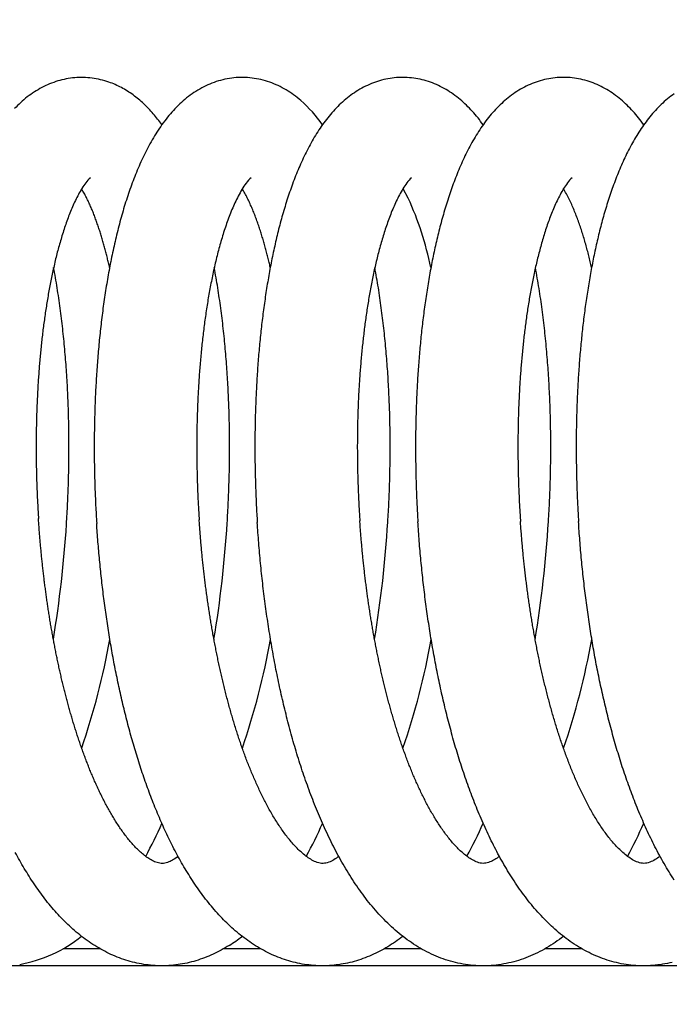
# Model space of a CAD drawing. Units: millimetres. Extents: x 389 to 527, y -115 to -1.
# Drawn here: x 450 to 451, y -22 to -21 of the extents above; entities that cross this region are included whole.
import ezdxf

# ---------------------------------------------------------------- set-up
doc = ezdxf.new("R2010")
doc.units = ezdxf.units.MM
doc.layers.add('GAIKEI', color=7, linetype='Continuous')
doc.layers.add('SUNPO', color=3, linetype='Continuous')
doc.styles.get("Standard").update_dxf_attribs({"font": 'monotxt.shx', "bigfont": 'bigfont.shx'})
doc.dimstyles.get("Standard").update_dxf_attribs({"dimscale": 0, "dimtxt": 2.5, "dimasz": 2.5, "dimexe": 1.25, "dimexo": 2, "dimtad": 1, "dimdec": 8, "dimtxsty": 'Standard', "dimblk": 'OPEN30', "dimcen": 2.5, "dimadec": 8, "dimazin": 2, "dimtfac": 1, "dimtdec": 8, "dimtmove": 0, "dimatfit": 3, "dimldrblk": 'OPEN30', "dimfxl": 1, "dimfrac": 2, "dimarcsym": 0})

# ---------------------------------------------------------------- blocks, each defined once
blk = doc.blocks.new('_Open30')
at = {"color": 0, "linetype": 'ByBlock', "lineweight": -2}
for p, q in [((-1, 0.26795), (0, 0)), ((0, 0), (-1, -0.26795)), ((0, 0), (-1, 0))]:
    blk.add_line(p, q, dxfattribs=at)
blk = doc.blocks.new('*D1')
at = {"layer": 'Defpoints', "color": 0}
for p in [(457.58255, -14.92791), (441.58255, -24.87791), (457.58255, -24.87791)]:
    blk.add_point(p, dxfattribs=at)
at = {"layer": 'SUNPO', "color": 0, "lineweight": -2}
for p, q in [((441.58255, -22.87791), (441.58255, -13.67791)), ((457.58255, -22.87791), (457.58255, -13.67791)), ((444.08255, -14.92791), (455.08255, -14.92791))]:
    blk.add_line(p, q, dxfattribs=at)
at = {"layer": 'SUNPO', "color": 0, "lineweight": -2, "xscale": 2.5, "yscale": 2.5, "zscale": 2.5, "rotation": 180}
blk.add_blockref('_Open30', (441.58255, -14.92791), dxfattribs=at)
at = {"layer": 'SUNPO', "color": 0, "lineweight": -2, "xscale": 2.5, "yscale": 2.5, "zscale": 2.5}
blk.add_blockref('_Open30', (457.58255, -14.92791), dxfattribs=at)
at = {"layer": 'SUNPO', "color": 0, "insert": (449.58255, -13.05291), "char_height": 2.5, "attachment_point": 5}
blk.add_mtext('φ160', dxfattribs=at)

msp = doc.modelspace()

# ---------------------------------------------------------------- linework, layer by layer
at = {"layer": 'GAIKEI', "color": 1, "ltscale": 0.125}
for p, q in [((450.64276024, -21.12861431), (450.63979874, -21.12323301)), ((450.50824654, -21.51391781), (450.50620804, -21.51531991)), ((450.46254754, -21.56791341), (450.44090484, -21.56791341)), ((450.55648264, -21.56791341), (450.53485634, -21.56791341)), ((450.65044644, -21.56791341), (450.62890554, -21.56791341)), ((450.74444444, -21.56791341), (450.72286134, -21.56791341)), ((455.57288914, -21.57791341), (443.66346774, -21.57791341))]:
    msp.add_line(p, q, dxfattribs=at)
for points in [[(450.46769411, -21.06069373, 0.025433794), (450.46283779, -21.05927583, 0.026085252), (450.45786124, -21.05836526, 0.026451268), (450.45281676, -21.05798209, 0.02651953), (450.44776009, -21.05813489, 0.026292813), (450.44274786, -21.05882034, 0.025770396), (450.4378339, -21.06002346, 0.024958902), (450.43306716, -21.06171841, 0.023861638), (450.42848819, -21.06387039, 0.022522281), (450.42412851, -21.06643751, 0.020984864), (450.42000845, -21.06937407, 0.019310081), (450.41613863, -21.07263251, 0.017579464), (450.41251942, -21.07616745, 0.015865183)], [(450.57997529, -21.07146957, 0.020888647), (450.57581786, -21.06817026, 0.022660892), (450.57138892, -21.06524526, 0.024283274), (450.56670619, -21.06274921, 0.025624536), (450.56179849, -21.06073266, 0.02667644), (450.55670609, -21.05923972, 0.027401886), (450.55148246, -21.05830578, 0.027790594), (450.54618779, -21.05795346, 0.027839984), (450.5408868, -21.05819163, 0.02753221), (450.53564465, -21.05901463, 0.026882091), (450.53052291, -21.06040263, 0.025904274), (450.52557622, -21.06232297, 0.024605031), (450.52084794, -21.06473308, 0.023043802), (450.51637057, -21.06758248, 0.021267988), (450.5121632, -21.07081704, 0.019381962), (450.50823289, -21.07438229, 0.017473223), (450.50457561, -21.07822739, 0.015626004), (450.50118021, -21.08230628, 0.013904993), (450.49803127, -21.08657829, 0.012344712), (450.49511064, -21.09100939, 0.010971764), (450.49239922, -21.09557206, 0.00977173), (450.48987908, -21.10024307, 0.008736348), (450.48753326, -21.10500399, 0.007848227), (450.48534639, -21.10984, 0.007087929), (450.48330478, -21.11473909, 0.006437986), (450.48139629, -21.1196915, 0.005879271), (450.47961023, -21.12468932, 0.005397821), (450.4779372, -21.12972613, 0.004981812), (450.47636899, -21.13479655, 0.004620751), (450.47489835, -21.13989614, 0.004306118), (450.47351892, -21.14502114, 0.0040308), (450.47222506, -21.15016842, 0.003788831), (450.47101181, -21.1553353, 0.003575627), (450.46987475, -21.16051946, 0.003387071), (450.46880994, -21.16571894, 0.003218877), (450.46781388, -21.17093204, 0.003069502), (450.46688343, -21.17615725, 0.002935907), (450.46601578, -21.18139326, 0.002816277), (450.4652084, -21.18663889, 0.002708891), (450.46445901, -21.19189313, 0.002612329), (450.46376557, -21.19715504, 0.002525383), (450.46312622, -21.2024238, 0.002446961), (450.46253928, -21.20769865, 0.002376326), (450.46200323, -21.21297892, 0.002312239), (450.46151671, -21.21826399, 0.002254456), (450.46107847, -21.22355327, 0.002202399), (450.46068739, -21.22884625, 0.002155567), (450.46034244, -21.23414244, 0.002113398), (450.46004272, -21.23944139, 0.002075346), (450.45978738, -21.24474265, 0.002041392), (450.4595757, -21.25004584, 0.002011249), (450.45940701, -21.25535057, 0.001984607), (450.45928071, -21.26065648, 0.00196099), (450.45919627, -21.26596321, 0.001940492), (450.45915324, -21.27127045, 0.001922995), (450.45915121, -21.27657786, 0.001908297), (450.45918985, -21.28188513, 0.001896039), (450.45926886, -21.28719195, 0.001886391), (450.45938801, -21.29249803, 0.00187931), (450.45954712, -21.29780305, 0.001874635), (450.45974604, -21.30310674, 0.001872132), (450.4599847, -21.30840878, 0.001872037), (450.46026305, -21.31370888, 0.001874397), (450.4605811, -21.31900676)], [(450.49867197, -21.08553286, 0.011013758), (450.49624967, -21.08230694, 0.011323448), (450.49369394, -21.07918621, 0.012806059), (450.4909835, -21.07619893, 0.014007808), (450.48811935, -21.07335882, 0.014972441), (450.4850958, -21.07068897, 0.0160315), (450.48191153, -21.06821187, 0.01695995), (450.47857078, -21.06594952, 0.018077998), (450.47507998, -21.06392687, 0.018896439), (450.47144952, -21.06216807, 0.019610715), (450.46769411, -21.06069373)], [(450.6866915, -21.08568941, 0.014656571), (450.68366228, -21.08166019, 0.014622787), (450.68040631, -21.07781156, 0.016764143), (450.67691139, -21.07417867, 0.018973886), (450.67316636, -21.07080422, 0.019593299), (450.66917124, -21.06772861, 0.021220752), (450.66494171, -21.06498424, 0.023981109), (450.66047589, -21.06264706, 0.025355876), (450.65581357, -21.0607335, 0.023246186), (450.65098154, -21.05929502, 0.026969331), (450.64602891, -21.05835791, 0.026275928), (450.64100493, -21.05794832, 0.026495971), (450.63596577, -21.05807118, 0.02623969), (450.63096799, -21.05872585, 0.026609098), (450.62606495, -21.05989562, 0.023752314), (450.62131067, -21.06157376, 0.024816618), (450.61672955, -21.06367487, 0.02157392), (450.61237264, -21.0662118, 0.021777706), (450.60825032, -21.069113, 0.0191755), (450.60437978, -21.07234373, 0.017437198), (450.60075329, -21.07584536, 0.01609056), (450.5973731, -21.07958506, 0.014141015), (450.59422558, -21.08352273, 0.012919469), (450.59129591, -21.08762511, 0.011481088), (450.58856519, -21.0918627, 0.010196118), (450.58602202, -21.09621556, 0.009180285), (450.58364985, -21.10066401, 0.008132778), (450.58143166, -21.1051913, 0.007522787), (450.57935686, -21.10978606, 0.00674042), (450.57741352, -21.11443796, 0.006178181), (450.57559107, -21.11913853, 0.005589609), (450.57387945, -21.12388055, 0.005249173), (450.57227104, -21.12865853, 0.004808531), (450.57075891, -21.13346787, 0.004483036), (450.56933637, -21.13830446, 0.004183889), (450.5679978, -21.14316496, 0.003924938), (450.56673817, -21.14804652, 0.003692559), (450.56555303, -21.1529467, 0.003498525), (450.5644384, -21.1578634, 0.003304419), (450.56339081, -21.16279484, 0.003140172), (450.56240673, -21.16773934, 0.003012322), (450.56148361, -21.17269558, 0.002872383), (450.56061885, -21.17766234, 0.002756059), (450.55981002, -21.18263851, 0.002652416), (450.55905506, -21.18762314, 0.00255766), (450.55835206, -21.19261536, 0.002471199), (450.55769928, -21.19761439, 0.0023935), (450.55709517, -21.20261954, 0.002323228), (450.55653828, -21.20763017, 0.002259135), (450.55602733, -21.21264569, 0.002201199), (450.55556113, -21.21766556, 0.002148669), (450.55513861, -21.2226893, 0.002100722), (450.55475879, -21.22771645, 0.002057602), (450.55442079, -21.23274658, 0.002018467), (450.55412379, -21.2377793, 0.001982916), (450.55386708, -21.24281423, 0.001951079), (450.55364998, -21.24785103, 0.00192264), (450.5534719, -21.25288936, 0.001896979), (450.55333232, -21.25792891, 0.001874223), (450.55323074, -21.26296936, 0.001854341), (450.55316675, -21.26801043, 0.001836972), (450.55313997, -21.27305183, 0.001821846), (450.55315008, -21.2780933, 0.001809219), (450.5531968, -21.28313456, 0.001798925), (450.55327989, -21.28817535, 0.001790544), (450.55339916, -21.29321541, 0.001784366), (450.55355446, -21.29825449, 0.001780399), (450.55374568, -21.30329234, 0.001778234), (450.55397274, -21.3083287, 0.001778066), (450.55423562, -21.31336331, 0.001780084), (450.55453432, -21.31839594)], [(450.78066182, -21.08566769, 0.013832748), (450.77763893, -21.08164113, 0.015091345), (450.7743859, -21.07779825, 0.016902263), (450.77089683, -21.07416848, 0.01852259), (450.76715523, -21.07079921, 0.019454187), (450.76317118, -21.0677193, 0.021937562), (450.75894694, -21.06497902, 0.02332079), (450.75448988, -21.0626369, 0.0243101), (450.74983303, -21.06072332, 0.025236772), (450.74500791, -21.05928594, 0.026179322), (450.74006171, -21.05834864, 0.026257759), (450.7350444, -21.05793522, 0.026542862), (450.73001164, -21.05805415, 0.026256159), (450.72501939, -21.05870248, 0.02579992), (450.72012179, -21.05986736, 0.024868883), (450.71536662, -21.06152075, 0.023886824), (450.71079558, -21.06363043, 0.022674582), (450.706441, -21.06615695, 0.02084579), (450.70232075, -21.0690506, 0.01949298), (450.69844956, -21.07227005, 0.017443398), (450.6948243, -21.07576434, 0.01647226), (450.69144384, -21.07949602, 0.013576819), (450.68829857, -21.08342818, 0.013521961), (450.68536344, -21.08751881, 0.010926758), (450.68263092, -21.09174792, 0.010361799), (450.68008616, -21.09609262, 0.009205748), (450.67771139, -21.1005325, 0.008174873), (450.67549223, -21.10505228, 0.007493969), (450.67341572, -21.10963934, 0.006764288), (450.6714704, -21.11428357, 0.006222877), (450.66964682, -21.11897695, 0.005522951), (450.66793314, -21.12371158, 0.005309102), (450.66632287, -21.12848232, 0.004804484), (450.66480906, -21.13328456, 0.004491942), (450.66338482, -21.13811412, 0.004189502), (450.66204456, -21.14296766, 0.003930283), (450.66078324, -21.14784231, 0.003697272), (450.65959638, -21.15273563, 0.003502995), (450.65848004, -21.15764552, 0.003318255), (450.6574308, -21.1625702, 0.003133645), (450.65644518, -21.16750801, 0.00299952), (450.65552, -21.17245748, 0.002891324), (450.65465339, -21.17741754, 0.00275636), (450.65384273, -21.18238704, 0.002654462), (450.65308591, -21.18736504, 0.002558597), (450.652381, -21.19235065, 0.002473159), (450.65172629, -21.1973431, 0.002393464), (450.65112019, -21.20234168, 0.002331586), (450.65056133, -21.20734578, 0.00225254), (450.65004841, -21.21235479, 0.002197518), (450.64958001, -21.21736817, 0.002155955), (450.6491553, -21.22238544, 0.00210023), (450.64877332, -21.22740614, 0.00205751), (450.64843308, -21.23242984, 0.00201899), (450.6481338, -21.23745615, 0.001982837), (450.64787476, -21.2424847, 0.001950974), (450.64765528, -21.24751512, 0.001922411), (450.64747477, -21.2525471, 0.001896624), (450.64733269, -21.2575803, 0.001873725), (450.64722857, -21.26261444, 0.001853695), (450.64716197, -21.26764921, 0.001836209), (450.64713253, -21.27268433, 0.001820933), (450.64713991, -21.27771954, 0.001808148), (450.64718384, -21.28275456, 0.001797708), (450.64726407, -21.28778913, 0.001789171), (450.64738041, -21.292823, 0.001782821), (450.6475327, -21.2978559, 0.001778681), (450.64772084, -21.3028876, 0.001776343), (450.64794474, -21.30791783, 0.001775985), (450.64820438, -21.31294634, 0.001777777), (450.64849974, -21.31797288)], [(450.79837432, -21.06755583, 0.020210976), (450.79448705, -21.07052503, 0.016028308), (450.79083576, -21.07378147, 0.017816255), (450.78741353, -21.07727713, 0.014449202), (450.78422361, -21.08098683, 0.01294209), (450.78123837, -21.08486288, 0.012352492), (450.77845704, -21.08888742, 0.010723669), (450.77586131, -21.09303418, 0.009601262), (450.77343855, -21.09728441, 0.008572952), (450.77116833, -21.10161815, 0.007984749), (450.76904457, -21.10602552, 0.006959079), (450.76705325, -21.11049431, 0.006514168), (450.76518207, -21.11501469, 0.005917976), (450.76342444, -21.11958042, 0.005454208), (450.76177036, -21.1241847, 0.005137864), (450.76021517, -21.12882331, 0.004418737), (450.75874788, -21.13349056, 0.00446544), (450.75736349, -21.13818303, 0.004115487), (450.75606061, -21.14289881, 0.00376058), (450.75483164, -21.14763438, 0.003606707), (450.7536725, -21.15238753, 0.003528736), (450.75258123, -21.15715671, 0.003249454), (450.75155539, -21.16194039, 0.00283318), (450.75058726, -21.16673609, 0.003112013), (450.74967572, -21.17154279, 0.002807239), (450.74882189, -21.1763601, 0.002717013), (450.74802101, -21.18118649, 0.002604487), (450.74727155, -21.18602114, 0.002516239), (450.74657163, -21.1908632, 0.002428955), (450.74591964, -21.19571195, 0.002366232), (450.74531408, -21.20056672, 0.002284914), (450.74475389, -21.20542694, 0.002199807), (450.74423707, -21.21029196, 0.002190122), (450.74376312, -21.21516135, 0.002102942), (450.74333099, -21.22003463, 0.002067482), (450.74293944, -21.22491134, 0.002027771), (450.74258789, -21.2297911, 0.001982339), (450.74227547, -21.23467351, 0.001948664), (450.74200144, -21.23955824, 0.001916124), (450.74176517, -21.24444493, 0.001886878), (450.74156607, -21.24933328, 0.001860566), (450.7414036, -21.25422298, 0.001836919), (450.7412773, -21.25911375, 0.001815997), (450.74118672, -21.26400532, 0.001797527), (450.7411315, -21.26889741, 0.001781196), (450.74111129, -21.27378977, 0.001767177), (450.74112579, -21.27868215, 0.001755408), (450.74117476, -21.2835743, 0.001745596), (450.74125797, -21.288466, 0.001737714), (450.74137526, -21.29335699, 0.0017319), (450.74152649, -21.29824706, 0.001728071), (450.74171155, -21.30313596, 0.001725946), (450.74193037, -21.30802346, 0.001725761), (450.74218292, -21.31290934, 0.001727579), (450.74246921, -21.31779336)], [(450.45691621, -21.11662107, 0.057482945), (450.45421564, -21.11958794, 0.022898375), (450.45195166, -21.12290868, 0.015366892), (450.44994446, -21.12639145, 0.011773004), (450.44812272, -21.12997485, 0.009323056), (450.44645353, -21.13363193, 0.007863655), (450.44491062, -21.13734411, 0.006761668), (450.4434765, -21.1410997, 0.005956053), (450.44213811, -21.14489048, 0.00545819), (450.44088482, -21.14871026, 0.004748841), (450.43971398, -21.15255615, 0.00391085), (450.43860457, -21.15642023, 0.004450299), (450.43756329, -21.16030318, 0.003628088), (450.43658351, -21.16420214, 0.003511133), (450.43565977, -21.16811474, 0.003259772), (450.43478897, -21.17203946, 0.003082834), (450.43396802, -21.17597492, 0.002916574), (450.43319431, -21.17991993, 0.002773225), (450.43246552, -21.18387349, 0.002645331), (450.4317796, -21.18783472, 0.002532084), (450.43113472, -21.19180283, 0.002430506), (450.43052924, -21.19577714, 0.002339358), (450.42996168, -21.19975705, 0.00225721), (450.42943072, -21.20374201, 0.002182982), (450.42893516, -21.20773152, 0.002115955), (450.42847392, -21.21172515, 0.002055226), (450.428046, -21.21572248, 0.002000066), (450.4276505, -21.21972315, 0.001949655), (450.42728661, -21.22372682, 0.001903836), (450.42695358, -21.22773318, 0.001862283), (450.42665074, -21.23174193, 0.001824445), (450.42637746, -21.2357528, 0.001789746), (450.42613317, -21.23976554, 0.001758284), (450.42591735, -21.24377992, 0.001729806), (450.42572955, -21.2477957, 0.001703997), (450.42556932, -21.25181268, 0.001680465), (450.42543628, -21.25583065, 0.001659362), (450.42533009, -21.25984942, 0.001640561), (450.42525041, -21.26386881, 0.001623629), (450.42519698, -21.26788862, 0.001608606), (450.42516952, -21.2719087, 0.001595687), (450.42516783, -21.27592888, 0.001584153), (450.42519171, -21.27994898, 0.00157444), (450.42524097, -21.28396885, 0.001567943), (450.4253155, -21.28798833, 0.001557083), (450.42541515, -21.29200727, 0.001555703), (450.42553978, -21.29602551, 0.001570049), (450.42568957, -21.30004289, 0.001496217), (450.42586411, -21.30405927, 0.001587221), (450.42606281, -21.30807454, 0.001772967), (450.42628947, -21.3120883, 0.000676431), (450.42653709, -21.31610084)], [(450.5509031, -21.11663381, 0.065986044), (450.54797901, -21.11987781, 0.023880534), (450.54555284, -21.12352004, 0.015731167), (450.54341245, -21.12733824, 0.011910252), (450.54148318, -21.13126762, 0.00939357), (450.53972107, -21.13527495, 0.008004095), (450.53809981, -21.13934135, 0.006777962), (450.53659823, -21.14345351, 0.006103052), (450.53520272, -21.14760286, 0.005339979), (450.53390319, -21.15178328, 0.004670097), (450.53268615, -21.15598846, 0.004548381), (450.53154771, -21.16021555, 0.004031664), (450.53048148, -21.16446144, 0.003775402), (450.52948173, -21.16872347, 0.003516041), (450.52854414, -21.17299962, 0.003304461), (450.52766492, -21.17728814, 0.003114669), (450.52684082, -21.1815876, 0.002962364), (450.52606893, -21.18589675, 0.002803496), (450.52534693, -21.19021453, 0.002691773), (450.52467202, -21.19453992, 0.002671235), (450.524044, -21.19887237, 0.002351953), (450.52345957, -21.20321095, 0.002314268), (450.52291514, -21.20755472, 0.002371559), (450.52241157, -21.21190341, 0.002306902), (450.52194881, -21.21625665, 0.002195372), (450.5215254, -21.22061388, 0.002020337), (450.52113875, -21.22497453, 0.001987461), (450.52078657, -21.22933808, 0.002101423), (450.52047039, -21.23370438, 0.001962767), (450.52018984, -21.23807312, 0.001922336), (450.51994306, -21.24244389, 0.001896859), (450.51972973, -21.24681642, 0.001859835), (450.51954923, -21.25119043, 0.001833449), (450.51940104, -21.25556565, 0.001807954), (450.51928472, -21.25994184, 0.001785604), (450.51919985, -21.26431875, 0.001765874), (450.51914607, -21.26869615, 0.001748495), (450.51912305, -21.27307382, 0.001733692), (450.51913052, -21.27745155, 0.001720633), (450.51916823, -21.28182912, 0.001710981), (450.51923597, -21.28620633, 0.001702115), (450.5193336, -21.29058297, 0.001690363), (450.51946091, -21.29495885, 0.001708825), (450.51961792, -21.29933377, 0.001660357), (450.51980461, -21.30370752, 0.001672264), (450.52001985, -21.30807997, 0.001955734), (450.52026742, -21.31245068, 0.000797298), (450.5205412, -21.31681984)], [(450.64483497, -21.1166689, 0.065949064), (450.64206151, -21.11971171, 0.023507888), (450.63974814, -21.12312754, 0.01584035), (450.6376962, -21.12670739, 0.011730292), (450.63584459, -21.13039514, 0.009254486), (450.63414399, -21.13415488, 0.007976706), (450.6325769, -21.13797221, 0.006810347), (450.63112189, -21.14183366, 0.005960959), (450.62976566, -21.14573093, 0.005324818), (450.62849757, -21.14965778, 0.004806434), (450.62730907, -21.15360946, 0.004424956), (450.62619384, -21.15758244, 0.003960147), (450.62514509, -21.16157351, 0.003776449), (450.62415809, -21.1655803, 0.003557237), (450.62323008, -21.16960116, 0.003195541), (450.62235664, -21.17363423, 0.003102602), (450.62153333, -21.17767781, 0.002949013), (450.62075965, -21.18173118, 0.002779977), (450.62003216, -21.18579309, 0.002679099), (450.61934912, -21.18986271, 0.002511503), (450.61870836, -21.19393922, 0.002452686), (450.61810797, -21.19802186, 0.002360121), (450.61754702, -21.20211011, 0.002267711), (450.61702386, -21.20620337, 0.002199055), (450.61653729, -21.21030114, 0.002130907), (450.61608622, -21.21440297, 0.002071113), (450.61566962, -21.21850844, 0.002016634), (450.6152866, -21.22261718, 0.001967177), (450.61493632, -21.22672884, 0.001922101), (450.61461802, -21.2308431, 0.001881178), (450.61433102, -21.23495967, 0.001844085), (450.6140747, -21.23907825, 0.001810517), (450.61384848, -21.2431986, 0.001779942), (450.61365185, -21.24732047, 0.00175224), (450.61348434, -21.25144362, 0.00172735), (450.61334553, -21.25556784, 0.001705058), (450.61323502, -21.25969292, 0.00168497), (450.61315249, -21.26381865, 0.00166709), (450.61309761, -21.26794484, 0.001651373), (450.61307011, -21.2720713, 0.001637811), (450.61306976, -21.27619786, 0.001625807), (450.61309634, -21.28032433, 0.00161546), (450.61314967, -21.28445054, 0.001608853), (450.6132296, -21.28857632, 0.001599272), (450.61333601, -21.2927015, 0.001593813), (450.61346872, -21.29682593, 0.001612537), (450.61362789, -21.30094941, 0.001546617), (450.61381326, -21.3050718, 0.001607265), (450.61402402, -21.30919298, 0.001832309), (450.61426398, -21.31331253, 0.000715992), (450.61452651, -21.31743073)], [(450.7387366, -21.11670142, 0.061823099), (450.73601481, -21.11969229, 0.023313998), (450.73373676, -21.12304302, 0.015317364), (450.73171666, -21.12655614, 0.011729852), (450.72988729, -21.13017245, 0.009394523), (450.72821039, -21.13386207, 0.007862573), (450.72666112, -21.13760713, 0.006772847), (450.72522167, -21.14139579, 0.005931154), (450.72387871, -21.14521975, 0.005389343), (450.72262257, -21.14907311, 0.004654209), (450.72144358, -21.15295081, 0.004457786), (450.72033555, -21.15684937, 0.004017674), (450.71929374, -21.16076616, 0.003718887), (450.7183125, -21.16469856, 0.003494279), (450.71738806, -21.1686447, 0.003267544), (450.71651705, -21.17260298, 0.003081255), (450.71569632, -21.17657199, 0.002922034), (450.71492328, -21.18055056, 0.002772993), (450.71419559, -21.18453768, 0.002644564), (450.71351109, -21.18853244, 0.002537237), (450.71286803, -21.19253407, 0.002432256), (450.71226476, -21.1965419, 0.002341907), (450.71169977, -21.20055531, 0.002260552), (450.71117173, -21.20457375, 0.00218637), (450.71067944, -21.20859672, 0.002119506), (450.71022181, -21.21262378, 0.002059071), (450.70979784, -21.21665452, 0.002004338), (450.70940663, -21.22068858, 0.001954189), (450.70904736, -21.2247256, 0.001908702), (450.70871929, -21.22876528, 0.0018675), (450.70842174, -21.23280732, 0.001829921), (450.70815407, -21.23685145, 0.001795527), (450.70791573, -21.24089742, 0.001764504), (450.70770621, -21.24494498, 0.001736441), (450.70752502, -21.2489939, 0.001710721), (450.70737175, -21.25304398, 0.001687691), (450.707246, -21.25709501, 0.001667125), (450.70714744, -21.26114679, 0.001648419), (450.70707574, -21.26519914, 0.001631908), (450.70703063, -21.26925186, 0.001617598), (450.70701185, -21.2733048, 0.001604728), (450.7070192, -21.27735777, 0.001593415), (450.70705246, -21.28141061, 0.001585458), (450.70711148, -21.28546316, 0.001577442), (450.70719615, -21.28951526, 0.001565613), (450.70730628, -21.29356674, 0.001575367), (450.70744182, -21.29761745, 0.001573633), (450.70760298, -21.30166722, 0.001489262), (450.70778898, -21.30571593, 0.001653841), (450.70799984, -21.30976343, 0.001756739), (450.70823955, -21.31380929, 0.00064139), (450.70849962, -21.31785393)], [(450.46815836, -21.16926475, 0.002428218), (450.46751204, -21.16644944, 0.002547349), (450.46683775, -21.16364071, 0.002675728), (450.46613416, -21.16083917, 0.002828639), (450.46539981, -21.15804554, 0.002999569), (450.46463293, -21.15526066, 0.003131985), (450.46383195, -21.1524854, 0.003493593), (450.46299459, -21.14972089, 0.003758052), (450.46211661, -21.14696902, 0.003572675), (450.46119856, -21.14423022, 0.004446684), (450.46023768, -21.14150622, 0.004703807), (450.45922617, -21.1388006, 0.005190429), (450.45816183, -21.13611534, 0.005799211), (450.45703881, -21.13345409, 0.0065922), (450.45585038, -21.13082142, 0.007635402), (450.45458783, -21.1282235, 0.009058621), (450.45323953, -21.12566906, 0.011250715), (450.45178971, -21.12317094)], [(450.56213232, -21.16916502, 0.002589873), (450.56144371, -21.16617428, 0.002723038), (450.56072338, -21.16319103, 0.002874324), (450.55996972, -21.16021602, 0.003043936), (450.55918093, -21.15725013, 0.003245044), (450.55835489, -21.1542944, 0.003437764), (450.55748951, -21.15134995, 0.003858955), (450.55658134, -21.14841842, 0.003940223), (450.55562723, -21.1455015, 0.004268537), (450.55462578, -21.14260047, 0.00481151), (450.553572, -21.13971805, 0.005426945), (450.55245926, -21.1368579, 0.005972504), (450.55128187, -21.13402377, 0.006859533), (450.55003242, -21.13122067, 0.007931246), (450.54870069, -21.12845572, 0.009578637), (450.54727376, -21.12573873, 0.012009265), (450.5457322, -21.1230852)], [(450.75010167, -21.16921807, 0.002988844), (450.74930874, -21.16578678, 0.003154392), (450.7484738, -21.16236545, 0.003376724), (450.74759424, -21.15895532, 0.003600183), (450.74666721, -21.1555578, 0.003911634), (450.74568937, -21.15217454, 0.00422869), (450.7446565, -21.14880768, 0.004570867), (450.74356472, -21.14545941, 0.005046981), (450.7424088, -21.14213272, 0.005702444), (450.74118188, -21.13883158, 0.006400344), (450.73987537, -21.13556118, 0.007507727), (450.7384796, -21.13232786, 0.008574187), (450.7369787, -21.12914203, 0.01085082), (450.73535935, -21.12601491, 0.013609583), (450.7335902, -21.12297022)], [(450.44292995, -21.31940884, 0.002130193), (450.44329172, -21.31339039, 0.002127448), (450.44360225, -21.30736908, 0.002128104), (450.44386152, -21.30134534, 0.002132174), (450.44406946, -21.29531961, 0.002139732), (450.44422593, -21.28929232, 0.002150866), (450.44433067, -21.28326392, 0.002165698), (450.44438337, -21.27723483, 0.002184386), (450.44438363, -21.27120552, 0.002207109), (450.44433094, -21.26517643, 0.002234117), (450.44422471, -21.25914805, 0.002265664), (450.44406424, -21.25312087, 0.002302094), (450.44384872, -21.24709541, 0.002343765), (450.44357724, -21.24107221, 0.002391162), (450.44324875, -21.23505185, 0.002444765), (450.44286205, -21.22903495, 0.00250527), (450.44241583, -21.22302217, 0.002573215), (450.44190857, -21.21701424, 0.002649741), (450.4413386, -21.21101193, 0.00273556), (450.44070404, -21.2050161, 0.002832021), (450.44000278, -21.19902771, 0.002940397), (450.43923245, -21.19304781, 0.003062457), (450.43839042, -21.18707759, 0.003200051), (450.43747372, -21.18111838, 0.003355689), (450.436479, -21.17517169, 0.003531121), (450.43540251, -21.16923927)], [(450.53692536, -21.31872721, 0.002120032), (450.53727981, -21.31273698, 0.002117749), (450.53758349, -21.30674395, 0.002118802), (450.53783638, -21.30074857, 0.00212321), (450.53803841, -21.29475126, 0.002131051), (450.53818941, -21.28875244, 0.002142415), (450.53828914, -21.28275255, 0.002157427), (450.53833728, -21.27675203, 0.002176244), (450.53833341, -21.27075132, 0.00219905), (450.53827705, -21.26475087, 0.002226091), (450.53816759, -21.25875116, 0.002257625), (450.53800434, -21.25275266, 0.002293988), (450.5377865, -21.2467559, 0.002335546), (450.53751316, -21.24076142, 0.002382767), (450.53718328, -21.23476978, 0.002436142), (450.53679568, -21.2287816, 0.002496339), (450.53634904, -21.22279753, 0.002563935), (450.53584188, -21.21681829, 0.002639989), (450.53527254, -21.21084465, 0.002725271), (450.53463915, -21.20487746, 0.00282107), (450.53393963, -21.19891766, 0.002928674), (450.53317165, -21.1929663, 0.00304979), (450.53233259, -21.18702455, 0.003186297), (450.53141953, -21.18109371, 0.003340421), (450.53042917, -21.1751753, 0.003515429), (450.5293578, -21.16927101)], [(450.63090435, -21.31818903, 0.002112102), (450.63125308, -21.31222017, 0.002110104), (450.63155139, -21.30624857, 0.002111412), (450.63179929, -21.30027466, 0.002116046), (450.63199668, -21.29429888, 0.002124086), (450.63214339, -21.28832163, 0.002135621), (450.63223918, -21.28234336, 0.002150777), (450.63228373, -21.27636448, 0.002169711), (450.63227661, -21.27038544, 0.002192606), (450.63221734, -21.26440669, 0.002219707), (450.63210533, -21.25842869, 0.002251269), (450.63193987, -21.25245194, 0.002287628), (450.63172017, -21.24647693, 0.002329147), (450.63144533, -21.24050421, 0.002376288), (450.6311143, -21.23453433, 0.00242954), (450.63072592, -21.22856792, 0.002489565), (450.63027887, -21.22260561, 0.002556941), (450.62977169, -21.21664812, 0.002632651), (450.62920271, -21.21069621, 0.002717743), (450.6285701, -21.20475073, 0.0028125), (450.6278718, -21.19881261, 0.002921402), (450.62710546, -21.19288289, 0.003036891), (450.62626861, -21.1869627, 0.003201267), (450.6253578, -21.18105345, 0.003280998), (450.62437082, -21.17515644, 0.003528014), (450.62330328, -21.16927349)], [(450.72487491, -21.31786475, 0.002194787), (450.72523346, -21.31166042, 0.002192947), (450.72553757, -21.30545319, 0.002194826), (450.7257872, -21.29924352, 0.002200447), (450.72598224, -21.29303191, 0.002209924), (450.72612249, -21.28681881, 0.00222334), (450.72620766, -21.28060472, 0.00224085), (450.72623736, -21.27439011, 0.002262834), (450.72621108, -21.26817549, 0.002288879), (450.72612824, -21.26196136, 0.002320513), (450.72598813, -21.25574826, 0.002356549), (450.72578992, -21.24953675, 0.002398659), (450.72553266, -21.24332739, 0.00244659), (450.72521525, -21.23712083, 0.002501198), (450.72483645, -21.23091771, 0.002563049), (450.72439487, -21.22471874, 0.002632963), (450.7238889, -21.21852469, 0.002711752), (450.72331678, -21.21233641, 0.002800681), (450.72267649, -21.20615481, 0.002900849), (450.72196578, -21.19998091, 0.003013659), (450.72118211, -21.19381584, 0.003142209), (450.72032265, -21.18766089, 0.003281682), (450.71938418, -21.18151749, 0.003468309), (450.71836301, -21.1753873, 0.003577535), (450.71725523, -21.16927212)], [(450.50620806, -21.51531993, -0.03382343), (450.50347981, -21.51680874, -0.057109647), (450.50053825, -21.51779888, -0.090157317), (450.49744604, -21.51786485, -0.061193), (450.49447787, -21.51696083, -0.035575032), (450.49172332, -21.51552144, -0.024411996), (450.48915527, -21.513769, -0.018438066), (450.48674414, -21.51180547, -0.01475677), (450.48446729, -21.50968734, -0.012256019), (450.48230737, -21.5074499, -0.010455786), (450.48025076, -21.50511696, -0.009095841), (450.47828662, -21.50270563, -0.008035116), (450.47640601, -21.50022857, -0.007185805), (450.47460148, -21.4976955, -0.006492726), (450.47286684, -21.49511407, -0.005916085), (450.47119672, -21.49249052, -0.005428325), (450.46958647, -21.48982979, -0.005012323), (450.46803206, -21.48713604, -0.004653197), (450.46652997, -21.48441278, -0.00434063), (450.46507706, -21.48166295, -0.004066355), (450.46367056, -21.4788891, -0.003823894), (450.46230798, -21.47609342, -0.003608535), (450.46098708, -21.47327779, -0.0034155), (450.45970583, -21.47044389, -0.003242294), (450.45846243, -21.4675932, -0.0030861), (450.45725518, -21.46472699, -0.002944491), (450.45608258, -21.46184644, -0.002816239), (450.45494323, -21.45895257, -0.002697608), (450.45383585, -21.45604632, -0.002590637), (450.45275926, -21.45312851, -0.002491723), (450.45171238, -21.45019993, -0.002400223), (450.45069419, -21.44726123, -0.002317058), (450.44970376, -21.44431307, -0.002238754), (450.44874024, -21.44135601, -0.002166876), (450.4478028, -21.43839058, -0.002100475), (450.4468907, -21.43541726, -0.002037894), (450.44600323, -21.4324365, -0.001980166), (450.44513975, -21.42944869, -0.00192637), (450.44429963, -21.42645424, -0.001875594), (450.4434823, -21.42345348, -0.001828759), (450.44268722, -21.42044676, -0.001784412), (450.44191388, -21.41743436, -0.00174298), (450.44116182, -21.41441659, -0.001704414), (450.44043058, -21.41139371, -0.001667675), (450.43971973, -21.40836596, -0.0016337), (450.4390289, -21.40533358, -0.001601369), (450.43835769, -21.4022968, -0.001571116), (450.43770577, -21.39925583, -0.001542804), (450.43707279, -21.39621085, -0.001515819), (450.43645845, -21.39316206, -0.001490855), (450.43586246, -21.39010963, -0.001466929), (450.43528452, -21.38705372, -0.001444766), (450.4347244, -21.38399451, -0.001423699), (450.43418183, -21.38093213, -0.001403948), (450.43365659, -21.37786673, -0.001385489), (450.43314845, -21.37479845, -0.001367917), (450.43265722, -21.37172742, -0.001351746), (450.4321827, -21.36865376, -0.001336257), (450.43172471, -21.3655776, -0.00132205), (450.43128308, -21.36249904, -0.001308493), (450.43085765, -21.35941821, -0.001296099), (450.43044828, -21.3563352, -0.001284403), (450.43005482, -21.35325012, -0.001273579), (450.42967715, -21.35016306, -0.001263625), (450.42931515, -21.34707413, -0.001254344), (450.4289687, -21.34398342, -0.001245983), (450.42863772, -21.34089101, -0.001238125), (450.4283221, -21.337797, -0.001231263), (450.42802177, -21.33470146, -0.001224848), (450.42773664, -21.33160449, -0.001219355), (450.42746666, -21.32850616, -0.00121431), (450.42721176, -21.32540656, -0.001210155), (450.42697189, -21.32230575, -0.001206501), (450.42674701, -21.31920382, -0.001203584), (450.42653709, -21.31610084)], [(450.63966269, -21.5606384, -0.01391592), (450.63534599, -21.56381233, -0.014965383), (450.63085387, -21.56673259, -0.01582616), (450.62618986, -21.56936928, -0.017567385), (450.62136361, -21.57169568, -0.016390005), (450.61638417, -21.57367458, -0.018530305), (450.61128429, -21.5753172, -0.019764116), (450.60607139, -21.57655324, -0.01819321), (450.60077907, -21.57739466, -0.019882399), (450.59543815, -21.57783254, -0.020427677), (450.59007946, -21.57783626, -0.018954251), (450.58473725, -21.57741427, -0.018974553), (450.57944178, -21.5765972, -0.020167745), (450.57422846, -21.57536309, -0.0167825), (450.56912006, -21.57374613, -0.018539723), (450.56413918, -21.5717732, -0.016651861), (450.55930825, -21.56945667, -0.016025757), (450.55464031, -21.56682703, -0.014860655), (450.55014148, -21.56391716, -0.014078743), (450.54582022, -21.56074951, -0.013067931), (450.54167654, -21.55735283, -0.01213701), (450.53770959, -21.55375128, -0.011225323), (450.53391447, -21.549969, -0.010365499), (450.53028661, -21.54602595, -0.009825442), (450.52682052, -21.54194001, -0.008578929), (450.52350745, -21.5377288, -0.008322759), (450.52033736, -21.53340896, -0.007756486), (450.51730875, -21.52898876, -0.00696122), (450.5144116, -21.5244813, -0.006636187), (450.51163668, -21.51989763, -0.006164342), (450.50898197, -21.51524332, -0.005671841), (450.50643579, -21.5105288, -0.005441945), (450.50399675, -21.50575798, -0.005059031), (450.50165772, -21.50093734, -0.00476592), (450.4994139, -21.49607164, -0.004502121), (450.4972606, -21.49116521, -0.004259094), (450.49519357, -21.48622182, -0.004049067), (450.49320889, -21.48124478, -0.003834769), (450.49130296, -21.47623705, -0.003668561), (450.48947229, -21.47120133, -0.003500151), (450.48771403, -21.46613986, -0.003350744), (450.48602523, -21.46105479, -0.003213729), (450.48440333, -21.455948, -0.003088932), (450.48284591, -21.45082116, -0.00297435), (450.48135072, -21.44567584, -0.002879018), (450.47991594, -21.44051334, -0.002752019), (450.47853928, -21.43533503, -0.002706775), (450.47721923, -21.430142, -0.002588793), (450.47595435, -21.42493525, -0.002523892), (450.47474262, -21.41971588, -0.002471311), (450.47358317, -21.41448465, -0.002394204), (450.47247465, -21.40924238, -0.002339059), (450.47141579, -21.40398986, -0.002286254), (450.47040556, -21.39872778, -0.002236834), (450.46944296, -21.39345677, -0.00219223), (450.46852708, -21.38817744, -0.002151309), (450.46765709, -21.38289036, -0.002114144), (450.46683224, -21.37759604, -0.002080179), (450.46605181, -21.372295, -0.002049387), (450.46531519, -21.36698769, -0.002021771), (450.4646218, -21.36167456, -0.001997146), (450.46397114, -21.35635604, -0.001975079), (450.46336274, -21.35103251, -0.001955737), (450.4627962, -21.34570436, -0.001939108), (450.46227119, -21.34037196, -0.00192502), (450.4617874, -21.33503566, -0.001913189), (450.46134457, -21.32969581, -0.001903868), (450.46094252, -21.32435274, -0.001897111), (450.4605811, -21.31900676)], [(450.60223132, -21.51389867, -0.028157143), (450.59939112, -21.51578379, -0.043889726), (450.59631888, -21.5172552, -0.081840063), (450.59299446, -21.51794664, -0.086414807), (450.58964733, -21.5173887, -0.046839171), (450.58654131, -21.51599233, -0.029108062), (450.58367393, -21.51414906, -0.021669635), (450.58099919, -21.5120347, -0.016138762), (450.57849116, -21.5097244, -0.013709634), (450.57612341, -21.50727034, -0.011242608), (450.57388229, -21.50470002, -0.009506004), (450.57174569, -21.50204222, -0.00863596), (450.5697099, -21.49930645, -0.007567631), (450.56776257, -21.49650702, -0.006792488), (450.56589633, -21.49365286, -0.006161721), (450.56410453, -21.49075137, -0.005630969), (450.56238155, -21.48780849, -0.005179169), (450.56072262, -21.48482902, -0.004844275), (450.55912317, -21.4818172, -0.004590793), (450.55758187, -21.4787752, -0.003814843), (450.55609102, -21.47570811, -0.004093325), (450.55464862, -21.47261799, -0.003730269), (450.55325548, -21.46950532, -0.00346286), (450.55190679, -21.46637316, -0.003324555), (450.55060085, -21.46322293, -0.003144592), (450.54933573, -21.46005608, -0.003002359), (450.54810961, -21.45687392, -0.002869524), (450.54692095, -21.45367759, -0.002748392), (450.54576826, -21.45046811, -0.002637859), (450.54465019, -21.44724641, -0.002536611), (450.54356552, -21.4440133, -0.00244438), (450.5425131, -21.44076956, -0.002358958), (450.54149189, -21.43751586, -0.002279818), (450.54050089, -21.43425283, -0.002207336), (450.53953922, -21.43098104, -0.002140252), (450.53860602, -21.42770101, -0.002077457), (450.53770052, -21.42441323, -0.00201923), (450.53682198, -21.42111814, -0.001966336), (450.53596973, -21.41781615, -0.001915949), (450.53514314, -21.41450765, -0.001864046), (450.53434159, -21.41119299, -0.00183064), (450.53356452, -21.40787251, -0.001804617), (450.53281164, -21.40454645, -0.001747627), (450.53208242, -21.40121512, -0.001688084), (450.5313761, -21.39787884, -0.001660112), (450.5306921, -21.39453793, -0.001643552), (450.53003019, -21.39119257, -0.001623416), (450.52939016, -21.38784296, -0.001596173), (450.52877171, -21.3844893, -0.001568622), (450.52817451, -21.3811318, -0.001540737), (450.52759819, -21.37777065, -0.001516022), (450.52704243, -21.37440604, -0.001499211), (450.52650696, -21.37103814, -0.001480987), (450.52599158, -21.3676671, -0.001457155), (450.52549602, -21.3642931, -0.001435972), (450.52501999, -21.36091629, -0.001428116), (450.52456329, -21.35753682, -0.001417105), (450.52412585, -21.3541548, -0.001399239), (450.52370746, -21.35077037, -0.001386518), (450.52330793, -21.34738366, -0.001376256), (450.52292711, -21.3439948, -0.00136604), (450.52256489, -21.34060389, -0.001356543), (450.52222114, -21.33721107, -0.001348397), (450.52189574, -21.33381644, -0.001341144), (450.52158861, -21.3304201, -0.001334585), (450.52129966, -21.32702217, -0.001329187), (450.52102881, -21.32362275, -0.00132444), (450.52077601, -21.32022195, -0.001320706), (450.5205412, -21.31681984)], [(450.7336509, -21.56064634, -0.015700655), (450.72882064, -21.56417634, -0.016824537), (450.72377128, -21.5673851, -0.018038209), (450.7185104, -21.57023363, -0.019123879), (450.71305213, -21.57268254, -0.020219427), (450.70741921, -21.57469757, -0.020921639), (450.7016386, -21.57623945, -0.021077397), (450.6957485, -21.57729234, -0.022047338), (450.68978973, -21.57783379, -0.022036528), (450.68380643, -21.57784706, -0.021899773), (450.67784513, -21.57733512, -0.021480043), (450.6719507, -21.57630807, -0.020952068), (450.66616417, -21.5747856, -0.020715511), (450.66052533, -21.57278504, -0.017842162), (450.65505759, -21.57035394, -0.019009105), (450.64978393, -21.56752992, -0.016775044), (450.64472451, -21.5643372, -0.016158952), (450.63988946, -21.56081356, -0.013807875), (450.63526987, -21.55701061, -0.013619832), (450.6308662, -21.55296022, -0.012445757), (450.62668237, -21.54868315, -0.011084872), (450.62270098, -21.54421682, -0.010446859), (450.61891736, -21.53958179, -0.009427024), (450.61531991, -21.53480079, -0.008707707), (450.61189837, -21.52989235, -0.007969029), (450.60864219, -21.52487266, -0.007358677), (450.60554115, -21.51975568, -0.006843248), (450.60258677, -21.51455269, -0.006319809), (450.59977005, -21.50927386, -0.005969093), (450.59708409, -21.50392734, -0.005358677), (450.59451996, -21.49852132, -0.005236486), (450.59207038, -21.49306254, -0.004827453), (450.5897315, -21.48755538, -0.004574552), (450.58749631, -21.48200533, -0.00431559), (450.58536039, -21.47641631, -0.004056141), (450.58331792, -21.47079246, -0.003908783), (450.58136549, -21.46513671, -0.003694492), (450.57949919, -21.45945196, -0.003536272), (450.57771526, -21.45374083, -0.003385245), (450.57601054, -21.44800555, -0.003244366), (450.57438197, -21.44224819, -0.003148903), (450.57282711, -21.43647048, -0.00297661), (450.57134332, -21.43067412, -0.002928501), (450.56992772, -21.42486075, -0.002814989), (450.56857922, -21.41903145, -0.002742572), (450.56729543, -21.41318755, -0.002666347), (450.56607511, -21.40733004, -0.002553391), (450.56491589, -21.40146011, -0.002522957), (450.56381621, -21.39557874, -0.0024824), (450.56277557, -21.38968665, -0.002414298), (450.56179268, -21.38378464, -0.002359785), (450.56086615, -21.37787352, -0.002317097), (450.55999491, -21.37195402, -0.00229015), (450.55917827, -21.36602675, -0.002250498), (450.55841549, -21.3600923, -0.002220621), (450.55770579, -21.35415128, -0.002195225), (450.55704858, -21.34820422, -0.002172536), (450.55644334, -21.34225164, -0.002153833), (450.55588962, -21.33629406, -0.002138477), (450.55538705, -21.33033194, -0.002126538), (450.55493536, -21.32436575, -0.002118024), (450.55453432, -21.31839594)], [(450.69619024, -21.51387752, -0.02632768), (450.69347941, -21.51568153, -0.04070349), (450.69056078, -21.51712134, -0.072415527), (450.68740789, -21.51789664, -0.088296165), (450.68418574, -21.51755062, -0.050631081), (450.68116814, -21.51633777, -0.031235424), (450.67837432, -21.51466635, -0.022390579), (450.67576972, -21.51271164, -0.016237309), (450.67332106, -21.5105639, -0.014018385), (450.67101121, -21.50826731, -0.011407838), (450.66881842, -21.50585865, -0.010027012), (450.66673181, -21.50335744, -0.00871556), (450.66473944, -21.50078047, -0.007700771), (450.662833, -21.49813925, -0.006881441), (450.66100361, -21.49544406, -0.006316566), (450.65924628, -21.49270133, -0.005704982), (450.65755521, -21.48991724, -0.005259304), (450.65592545, -21.48709684, -0.00488073), (450.65435324, -21.48424395, -0.004523139), (450.65283488, -21.48136203, -0.004231693), (450.65136717, -21.47845399, -0.00397123), (450.64994735, -21.47552228, -0.003729339), (450.64857282, -21.47256905, -0.00353194), (450.64724129, -21.46959619, -0.003348099), (450.64595078, -21.46660529, -0.003178545), (450.64469939, -21.46359782, -0.003029443), (450.64348542, -21.46057504, -0.002893297), (450.64230734, -21.4575381, -0.002770161), (450.64116372, -21.45448802, -0.002656529), (450.64005325, -21.45142571, -0.002552271), (450.63897474, -21.448352, -0.00246092), (450.63792709, -21.44526764, -0.002371189), (450.6369093, -21.44217329, -0.002284534), (450.63592035, -21.43906961, -0.002215036), (450.63495936, -21.43595716, -0.002149646), (450.63402557, -21.43283643, -0.002085514), (450.63311825, -21.42970791, -0.002018324), (450.63223664, -21.42657205, -0.001960649), (450.63137999, -21.42342928, -0.001918663), (450.63054775, -21.42027996, -0.001868564), (450.6297394, -21.41712442, -0.001819887), (450.62895434, -21.41396301, -0.001778643), (450.62819204, -21.41079603, -0.001740352), (450.62745205, -21.40762377, -0.001703189), (450.62673393, -21.40444648, -0.001666174), (450.62603723, -21.40126443, -0.001634009), (450.62536154, -21.39807785, -0.001605535), (450.62470652, -21.39488696, -0.001576547), (450.62407181, -21.39169196, -0.001548641), (450.62345708, -21.38849306, -0.001523774), (450.62286202, -21.38529045, -0.001500243), (450.62228634, -21.38208429, -0.001477849), (450.62172976, -21.37887477, -0.001457226), (450.62119203, -21.37566203, -0.001437571), (450.62067291, -21.37244623, -0.001419488), (450.62017217, -21.36922752, -0.001402363), (450.6196896, -21.36600604, -0.00138644), (450.61922501, -21.36278191, -0.001371713), (450.61877821, -21.35955527, -0.001357809), (450.61834903, -21.35632624, -0.001345168), (450.61793731, -21.35309494, -0.001333195), (450.6175429, -21.34986147, -0.001322423), (450.61716567, -21.34662596, -0.001312358), (450.6168055, -21.34338851, -0.00130322), (450.61646227, -21.34014921, -0.001294999), (450.61613587, -21.33690818, -0.00128746), (450.61582621, -21.33366551, -0.001280924), (450.61553322, -21.33042128, -0.001274925), (450.61525681, -21.3271756, -0.001269969), (450.61499692, -21.32392856, -0.001265568), (450.61475351, -21.32068025, -0.001262046), (450.61452651, -21.31743073)], [(450.79724468, -21.5758753, -0.020530011), (450.79164883, -21.57701068, -0.019998218), (450.78598139, -21.57770425, -0.021325735), (450.78027623, -21.57791248, -0.021520724), (450.77457431, -21.57763317, -0.019780869), (450.76891238, -21.57689343, -0.020929419), (450.76333158, -21.5756874, -0.019417821), (450.75786497, -21.5740384, -0.019210675), (450.75254179, -21.57197269, -0.017946308), (450.74738908, -21.56951227, -0.016216061), (450.74241128, -21.5667152, -0.016352982), (450.73763314, -21.56359041, -0.014906099), (450.73305561, -21.56017835, -0.013467799), (450.72867989, -21.55651068, -0.012747424), (450.72450255, -21.55261855, -0.012154867), (450.72052076, -21.54852655, -0.009845776), (450.71672913, -21.54425722, -0.010351836), (450.71310552, -21.5398449, -0.008983043), (450.70965908, -21.53529263, -0.008525378), (450.70637311, -21.53062324, -0.007568088), (450.70324007, -21.52584974, -0.007208453), (450.70024781, -21.52098676, -0.006686998), (450.69739287, -21.51604187, -0.006168245), (450.69466547, -21.51102553, -0.005759279), (450.69205851, -21.50594555, -0.005454067), (450.68956581, -21.50080854, -0.005069452), (450.68718225, -21.49561994, -0.004661215), (450.68489953, -21.49038616, -0.004523318), (450.68271324, -21.48511139, -0.004341517), (450.68062092, -21.47979863, -0.004050084), (450.67861846, -21.47445136, -0.003659007), (450.67669833, -21.46907399, -0.003774088), (450.67485791, -21.46366892, -0.003477317), (450.67309655, -21.45823755, -0.003351958), (450.67140936, -21.45278269, -0.003207824), (450.66979385, -21.44730616, -0.003090567), (450.66824742, -21.44180974, -0.002963238), (450.6667677, -21.43629497, -0.002930845), (450.66535283, -21.43076321, -0.002756801), (450.66400147, -21.42521555, -0.002603239), (450.662709, -21.41965389, -0.002691684), (450.66147578, -21.41407882, -0.002537638), (450.66030107, -21.40849112, -0.002479907), (450.65918231, -21.40289195, -0.002422099), (450.65811855, -21.39728206, -0.00236626), (450.65710853, -21.39166226, -0.002317891), (450.6561512, -21.38603324, -0.002272752), (450.65524558, -21.38039567, -0.002232381), (450.65439079, -21.37475017, -0.002195886), (450.65358602, -21.36909732, -0.00216324), (450.65283056, -21.36343768, -0.002134204), (450.65212376, -21.35777174, -0.00210859), (450.65146506, -21.35210002, -0.002086215), (450.65085396, -21.34642297, -0.002067015), (450.65029003, -21.34074104, -0.002050883), (450.64977291, -21.33505466, -0.002037829), (450.6493023, -21.32936424, -0.002027696), (450.64887796, -21.32367019, -0.002020554), (450.64849974, -21.31797288)], [(450.79017831, -21.51381951, -0.028737172), (450.78726496, -21.51575403, -0.045336598), (450.78410747, -21.51725121, -0.085131541), (450.78068851, -21.51791334, -0.085872314), (450.77726535, -21.51727547, -0.045806029), (450.77410158, -21.51579233, -0.028985425), (450.77118235, -21.51386675, -0.020944183), (450.76846522, -21.51166368, -0.016322883), (450.76591767, -21.50926604, -0.01329966), (450.76351549, -21.50672269, -0.011199642), (450.76124005, -21.50406512, -0.009637381), (450.75907682, -21.5013153, -0.008447706), (450.75701417, -21.49848925, -0.007504702), (450.75504252, -21.49559894, -0.006743598), (450.75315391, -21.49265375, -0.006119651), (450.75134157, -21.48966108, -0.005592782), (450.74959974, -21.48662682, -0.005148836), (450.74792341, -21.48355587, -0.004768382), (450.74630825, -21.48045228, -0.004438929), (450.74475045, -21.4773195, -0.004151241), (450.74324666, -21.47416044, -0.003897426), (450.74179388, -21.4709776, -0.003673389), (450.74038943, -21.46777314, -0.003474202), (450.73903092, -21.46454894, -0.003296319), (450.73771616, -21.46130665, -0.003135574), (450.73644319, -21.45804772, -0.002990234), (450.73521023, -21.45477345, -0.002858902), (450.73401565, -21.45148498, -0.00274045), (450.73285795, -21.44818334, -0.002630127), (450.73173577, -21.44486946, -0.002530755), (450.73064785, -21.44154417, -0.00243967), (450.72959302, -21.43820823, -0.002355309), (450.72857022, -21.43486231, -0.002276895), (450.72757846, -21.43150707, -0.002206225), (450.72661681, -21.42814308, -0.002138798), (450.72568443, -21.42477086, -0.002078503), (450.72478052, -21.4213909, -0.002020013), (450.72390434, -21.41800364, -0.001968288), (450.7230552, -21.41460951, -0.001917859), (450.72223247, -21.41120889, -0.001872274), (450.72143553, -21.40780214, -0.001829367), (450.72066384, -21.4043896, -0.001789367), (450.71991686, -21.40097155, -0.001752061), (450.71919411, -21.3975483, -0.001717002), (450.71849512, -21.39412012, -0.0016847), (450.71781947, -21.39068727, -0.00165404), (450.71716675, -21.38724998, -0.001625691), (450.7165366, -21.38380848, -0.001599246), (450.71592865, -21.38036299, -0.001574299), (450.71534258, -21.37691371, -0.001551425), (450.71477808, -21.37346084, -0.001529702), (450.71423487, -21.37000456, -0.001509793), (450.71371267, -21.36654503, -0.001491171), (450.71321125, -21.36308244, -0.001473841), (450.71273037, -21.35961693, -0.00145804), (450.71226982, -21.35614866, -0.001443141), (450.7118294, -21.35267778, -0.001429782), (450.71140892, -21.34920443, -0.001417268), (450.71100823, -21.34572874, -0.001406046), (450.71062717, -21.34225084, -0.001395877), (450.71026561, -21.33877086, -0.001386652), (450.70992341, -21.33528892, -0.001378658), (450.70960048, -21.33180515, -0.001371368), (450.70929671, -21.32831965, -0.001365368), (450.70901202, -21.32483254, -0.00136008), (450.70874634, -21.32134393, -0.001355939), (450.70849962, -21.31785393)], [(450.79842013, -21.5276697, -0.007548496), (450.79541799, -21.52291432, -0.006831925), (450.7925551, -21.51807377, -0.005952757), (450.7898153, -21.51316252, -0.006063325), (450.78719563, -21.50818624, -0.005422697), (450.78468984, -21.50315164, -0.005303741), (450.78229338, -21.49806407, -0.004542172), (450.77999675, -21.49293057, -0.00468428), (450.77779489, -21.48775574, -0.0043241), (450.77568749, -21.48254171, -0.00407499), (450.77366734, -21.47729326, -0.003921294), (450.7717315, -21.47201313, -0.003708179), (450.76987659, -21.46670401, -0.003414981), (450.76809753, -21.46136899, -0.00340731), (450.76639063, -21.45601051, -0.003291293), (450.76475658, -21.45062936, -0.003102), (450.76319097, -21.44522791, -0.003005539), (450.76169157, -21.4398077, -0.002894786), (450.76025618, -21.43437019, -0.002801645), (450.75888282, -21.42891669, -0.002709645), (450.75756967, -21.42344837, -0.002639237), (450.75631496, -21.41796635, -0.002579556), (450.75511772, -21.41247148, -0.002449009), (450.75397574, -21.40696484, -0.002423435), (450.75288729, -21.40144737, -0.002398325), (450.75185224, -21.39591965, -0.002325214), (450.75086945, -21.39038238, -0.002267082), (450.74993752, -21.38483633, -0.00222567), (450.74905541, -21.37928215, -0.00220531), (450.74822258, -21.37372038, -0.002152344), (450.7474383, -21.36815154, -0.002123035), (450.74670156, -21.36257623, -0.002106349), (450.74601208, -21.35699488, -0.002073117), (450.74536924, -21.35140796, -0.002053995), (450.74477253, -21.34581593, -0.002035034), (450.74422158, -21.34021921, -0.002019622), (450.74371601, -21.3346182, -0.002007015), (450.74325557, -21.3290133, -0.00199719), (450.74284002, -21.3234049, -0.001990198), (450.74246921, -21.31779336)], [(450.53809498, -21.56597385, -0.015668406), (450.53346574, -21.56869211, -0.016582029), (450.52867007, -21.57110675, -0.017412524), (450.52372166, -21.57318978, -0.018157501), (450.5186386, -21.57491525, -0.018774889), (450.51344205, -21.57626074, -0.019248353), (450.50815804, -21.57720734, -0.019564154), (450.50281574, -21.57774117, -0.019701674), (450.49744895, -21.57785408, -0.01965081), (450.49208869, -21.57754422, -0.019451404), (450.48676873, -21.57681614, -0.019062235), (450.48152193, -21.57568102, -0.018515113), (450.47637549, -21.57415502, -0.017839428), (450.47135351, -21.572259, -0.01704846), (450.46647569, -21.5700172, -0.016171096), (450.46175761, -21.56745647, -0.015238818), (450.45720966, -21.56460457, -0.014276881), (450.45283759, -21.56148912, -0.013312974), (450.448644, -21.55813732, -0.012368905), (450.44462796, -21.55457467, -0.011462133), (450.44078606, -21.55082471, -0.010604806), (450.4371132, -21.54690889, -0.00980456), (450.43360323, -21.54284666, -0.009065701), (450.43024899, -21.53865502, -0.008389449), (450.42704299, -21.53434891, -0.007773036), (450.42397768, -21.52994142, -0.007213765), (450.42104571, -21.52544402, -0.00670867), (450.41824002, -21.5208668, -0.00625297), (450.41555385, -21.51621844, -0.005842281), (450.41298083, -21.51150649, -0.005472108)]]:
    msp.add_lwpolyline(points, format="xyb", dxfattribs=at)
for centre, radius, start, end in [((450.52685004, -21.13186421), 0.080443, 35.081477, 48.663992), ((450.47398224, -21.20603041), 0.1857596, 11.436208, 24.640272), ((449.76871224, -21.27669421), 0.675565, 350.619473, 356.37491), ((449.86231594, -21.27665191), 0.6759151, 350.622093, 356.431091), ((449.95597624, -21.27661621), 0.6762019, 350.623365, 356.475264), ((450.04994194, -21.27661861), 0.6761867, 350.598773, 356.502918), ((450.04707274, -21.31165461), 0.4278611, 341.076878, 349.877365), ((450.14072734, -21.31157911), 0.4282105, 341.080247, 349.873651), ((450.23516694, -21.31168561), 0.4277476, 341.061095, 349.877715), ((450.32910924, -21.31166241), 0.4277796, 341.053769, 349.88004), ((450.26008934, -21.38929061), 0.2608258, 331.475117, 336.199121), ((450.35461124, -21.38959071), 0.2601751, 331.476082, 336.213832), ((450.44548784, -21.38809271), 0.2635974, 331.514882, 336.199153), ((450.54174994, -21.38925141), 0.261035, 331.493119, 336.237211), ((450.40190564, -21.49902511), 0.0791914, 279.923994, 308.929522), ((450.48917924, -21.48839721), 0.0917112, 302.233349, 308.020807)]:
    msp.add_arc(centre, radius, start, end, dxfattribs=at)

# ---------------------------------------------------------------- dimensions: what is measured, and where the dimension line sits
at = {"layer": 'SUNPO'}
dim = msp.add_linear_dim(base=(457.58254854, -14.92791341), p1=(441.58254854, -24.87791341), p2=(457.58254854, -24.87791341), text='φ160', dimstyle='Standard', override={"dimscale": 1}, dxfattribs=at)
dim.commit()
dim.dimension.update_dxf_attribs({"geometry": '*D1', "text_midpoint": (449.58254854, -13.05291341)})

doc.saveas('drawing.dxf')
